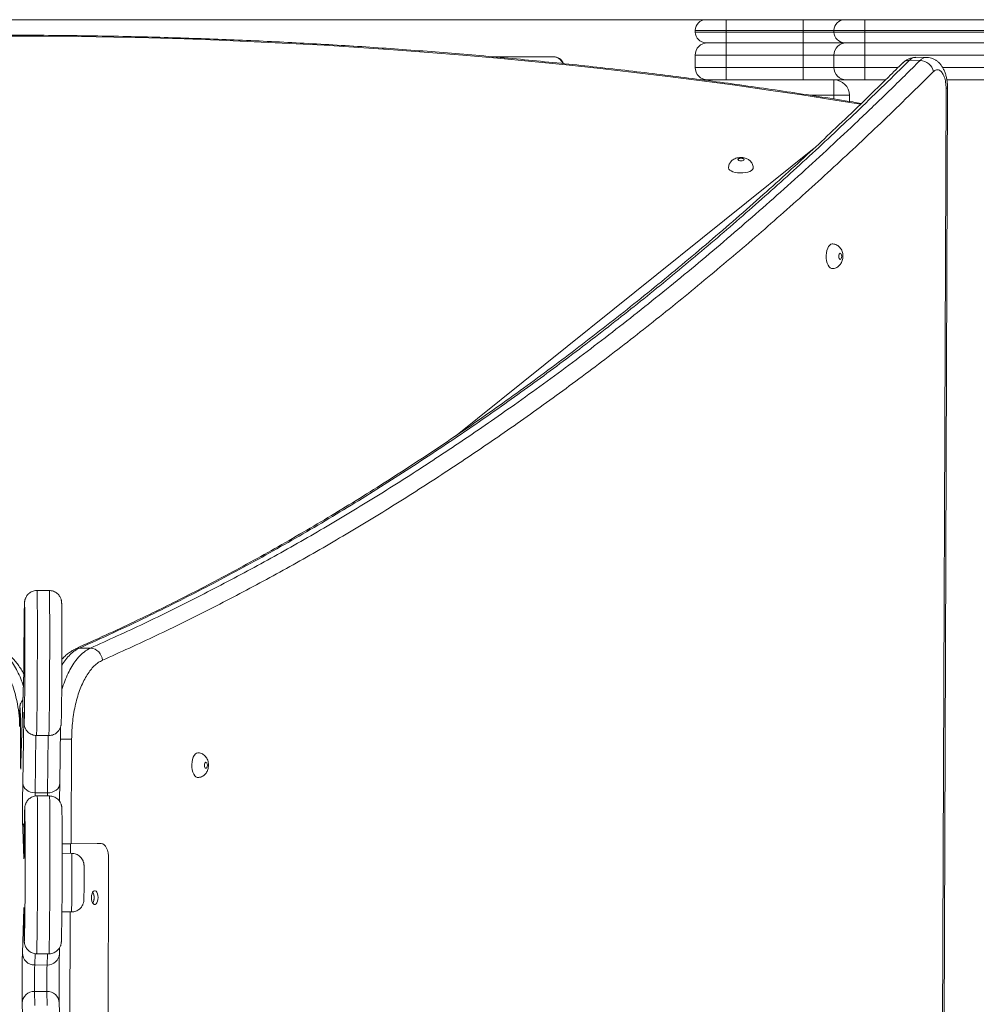
# Model space of a CAD drawing. Units: millimetres. Extents: x 224 to 368, y 65 to 349.
# Drawn here: x 288 to 294, y 153 to 160 of the extents above; entities that cross this region are included whole.
import ezdxf

# ---------------------------------------------------------------- set-up
doc = ezdxf.new("R2010")
doc.units = ezdxf.units.MM
doc.styles.add('SLDTEXTSTYLE0', font='TXT', dxfattribs={"width": 0.663})
doc.dimstyles.new('SLDDIMSTYLE1', dxfattribs={"dimtxt": 8.601025, "dimasz": 8, "dimexe": 0, "dimexo": 0.0625, "dimgap": 2.150256, "dimtad": 0, "dimlfac": 100, "dimrnd": 1e-09, "dimzin": 12, "dimdsep": 46, "dimtxsty": 'SLDTEXTSTYLE0', "dimsah": 1, "dimcen": 0.09, "dimadec": 0, "dimazin": 0, "dimtfac": 1, "dimtofl": 0, "dimtmove": 0, "dimatfit": 3, "dimfxl": 0, "dimfrac": 2, "dimtolj": 1, "dimtzin": 12, "dimarcsym": 0})

# ---------------------------------------------------------------- blocks, each defined once
blk = doc.blocks.new('*D6')
at = {"color": 7, "linetype": 'Continuous', "lineweight": 0}
for p, q in [((311.3023, 159.8305), (254.2087, 159.8305)), ((255.2087, 159.8305), (255.2087, 151.4017)), ((255.2087, 114.4005), (255.2087, 122.8293)), ((319.4275, 114.4005), (254.2087, 114.4005))]:
    blk.add_line(p, q, dxfattribs=at)
for points in [[(255.2087, 159.8305), (253.7087, 151.8305), (256.7087, 151.8305)], [(255.2087, 114.4005), (256.7087, 122.4005), (253.7087, 122.4005)]]:
    blk.add_solid(points, dxfattribs=at)
at = {"color": 7, "linetype": 'Continuous', "lineweight": 0, "insert": (249.9667, 124.4168), "char_height": 9.525, "attachment_point": 1, "rotation": 90, "style": 'SLDTEXTSTYLE0'}
blk.add_mtext('4550', dxfattribs=at)

msp = doc.modelspace()

# ---------------------------------------------------------------- linework, layer by layer
at = {"color": 7, "linetype": 'Continuous', "lineweight": 15}
for p, q in [((292.67234, 159.83053), (292.80234, 159.83053)), ((292.80234, 159.83053), (292.80234, 159.76053)), ((292.80234, 159.83053), (293.30234, 159.83053)), ((293.30234, 159.83053), (293.30234, 159.76053)), ((293.30234, 159.83053), (293.57233, 159.83053)), ((293.57233, 159.83053), (293.70233, 159.83053)), ((293.70233, 159.83053), (294.9387, 159.83053)), ((293.70233, 159.83053), (293.70233, 159.76053)), ((292.80234, 159.76053), (292.60233, 159.76053)), ((292.60233, 159.75053), (292.60233, 159.76053)), ((292.60233, 159.75053), (292.80234, 159.75053)), ((293.30234, 159.76053), (292.80234, 159.76053)), ((292.80234, 159.75053), (292.80234, 159.76053)), ((292.80234, 159.75053), (292.80234, 159.68053)), ((292.80234, 159.75053), (293.30234, 159.75053)), ((293.50233, 159.76053), (293.30234, 159.76053)), ((293.30234, 159.75053), (293.30234, 159.76053)), ((293.30234, 159.75053), (293.50233, 159.75053)), ((293.30234, 159.75053), (293.30234, 159.68053)), ((293.70233, 159.76053), (293.50233, 159.76053)), ((293.50233, 159.75053), (293.50233, 159.76053)), ((293.50233, 159.75053), (293.70233, 159.75053)), ((294.9387, 159.76053), (293.70233, 159.76053)), ((293.70233, 159.75053), (293.70233, 159.76053)), ((293.70233, 159.75053), (294.9387, 159.75053)), ((293.70233, 159.75053), (293.70233, 159.68053)), ((292.80234, 159.68053), (292.67234, 159.68053)), ((293.30234, 159.68053), (292.80234, 159.68053)), ((292.80234, 159.68053), (292.80234, 159.60053)), ((293.57233, 159.68053), (293.30234, 159.68053)), ((293.30234, 159.68053), (293.30234, 159.60053)), ((293.70233, 159.68053), (293.57233, 159.68053)), ((294.9387, 159.68053), (293.70233, 159.68053)), ((293.70233, 159.68053), (293.70233, 159.60053)), ((291.28249, 159.59053), (291.67858, 159.59053)), ((291.67858, 159.59053), (291.68057, 159.59053)), ((291.68075, 159.59053), (291.68057, 159.59053)), ((291.68075, 159.59053), (291.68234, 159.59053)), ((292.80234, 159.60053), (292.60233, 159.60053)), ((292.60233, 159.52053), (292.60233, 159.60053)), ((293.30234, 159.60053), (292.80234, 159.60053)), ((292.80234, 159.52053), (292.80234, 159.60053)), ((293.50233, 159.60053), (293.30234, 159.60053)), ((293.30234, 159.52053), (293.30234, 159.60053)), ((293.70233, 159.60053), (293.50233, 159.60053)), ((293.50233, 159.52053), (293.50233, 159.60053)), ((294.9387, 159.60053), (293.70233, 159.60053)), ((293.70233, 159.52053), (293.70233, 159.60053)), ((294.10371, 159.58607), (294.03343, 159.58658)), ((292.60233, 159.52053), (292.80234, 159.52053)), ((292.80234, 159.52053), (292.80234, 159.44053)), ((292.80234, 159.52053), (293.30234, 159.52053)), ((293.30234, 159.52053), (293.50233, 159.52053)), ((293.30234, 159.52053), (293.30234, 159.44053)), ((293.50233, 159.52053), (293.70233, 159.52053)), ((293.70233, 159.52053), (293.70233, 159.44053)), ((293.9918, 159.56704), (294.06208, 159.56653)), ((292.64713, 159.44053), (293.50233, 159.44053)), ((293.50233, 159.44053), (293.50233, 159.34053)), ((293.58234, 159.44053), (293.50233, 159.44053)), ((293.70233, 159.44053), (293.58234, 159.44053)), ((293.83744, 159.44053), (293.70233, 159.44053)), ((294.9387, 159.44053), (294.23508, 159.44053)), ((293.60233, 159.34053), (293.50233, 159.34053)), ((293.60233, 159.34053), (293.60233, 159.30053)), ((294.18751, 147.98085), (294.22986, 159.38604)), ((294.19723, 147.98106), (294.23958, 159.38626)), ((288.41238, 156.12845), (288.33238, 156.12874)), ((288.60909, 155.75548), (288.67936, 155.75497)), ((288.24618, 155.5996), (288.22851, 155.0067)), ((288.24622, 155.6017), (288.22854, 155.00877)), ((288.24618, 155.5996), (288.24622, 155.6017)), ((288.2402, 154.87822), (288.24609, 155.30003)), ((288.48019, 154.87652), (288.4853, 155.24301)), ((288.32894, 155.18809), (288.40894, 155.1878)), ((288.40041, 154.81613), (288.32041, 154.81643)), ((288.41371, 154.79587), (288.33372, 154.79616)), ((288.24736, 154.39012), (288.23976, 154.58073)), ((288.53235, 154.48603), (288.49584, 154.48616)), ((288.55026, 154.48577), (288.49584, 154.48597)), ((288.72346, 154.48762), (288.53235, 154.48603)), ((288.55003, 154.42387), (288.55026, 154.48577)), ((288.74982, 154.48743), (288.55026, 154.48577)), ((288.74982, 154.48743), (288.72346, 154.48762)), ((288.5578, 154.42384), (288.49585, 154.42407)), ((288.79165, 152.88788), (288.79722, 154.38783)), ((288.23779, 153.77634), (288.24662, 154.06525)), ((288.49403, 154.04407), (288.55641, 154.04385)), ((288.54558, 153.22391), (288.54862, 154.04387)), ((288.32997, 153.7728), (288.40997, 153.77251)), ((288.47774, 153.77331), (288.47892, 153.81171)), ((288.39771, 153.69951), (288.31771, 153.69981)), ((288.39707, 153.52834), (288.31708, 153.52864)), ((288.24323, 153.15215), (288.23659, 153.45302)), ((288.47783, 153.39649), (288.47656, 153.4542))]:
    msp.add_line(p, q, dxfattribs=at)
at = {"color": 8, "linetype": 'Continuous', "lineweight": 15}
for p, q in [((293.70233, 159.52053), (293.9188, 159.52053)), ((294.20706, 159.52053), (294.9387, 159.52053)), ((293.50233, 159.34053), (293.34875, 159.34053)), ((293.50233, 159.31648), (293.50233, 159.34053)), ((291.04676, 157.13033), (293.37468, 158.99735)), ((288.24609, 155.30003), (288.24678, 155.29212)), ((288.3256, 155.18845), (288.32041, 154.81643)), ((288.40041, 154.81613), (288.40559, 155.18781)), ((288.22663, 155.16634), (288.22593, 154.97837)), ((288.55737, 155.16534), (288.55485, 154.48622)), ((288.24736, 154.39012), (288.24827, 154.40155)), ((288.24679, 154.06025), (288.24662, 154.06525)), ((288.31997, 153.77372), (288.31771, 153.69981)), ((288.39771, 153.69951), (288.39994, 153.77254)), ((288.31708, 153.52864), (288.31911, 153.43637)), ((288.39909, 153.43697), (288.39707, 153.52834))]:
    msp.add_line(p, q, dxfattribs=at)
at = {"color": 8, "linetype": 'Continuous', "lineweight": 15, "flags": 128}
for points in [[(293.67445, 159.28188), (293.50731, 159.30905), (293.29335, 159.34244), (293.07817, 159.37448), (292.86183, 159.40515), (292.64439, 159.43445), (292.42588, 159.46238), (292.20637, 159.48892), (291.98592, 159.51407), (291.76457, 159.53782), (291.54238, 159.56017), (291.31941, 159.58111), (291.0957, 159.60063), (290.87132, 159.61874), (290.64632, 159.63542), (290.42076, 159.65068), (290.19469, 159.66451), (289.96817, 159.6769), (289.74124, 159.68785), (289.51398, 159.69736), (289.28643, 159.70543), (289.05865, 159.71206), (288.8307, 159.71724), (288.60263, 159.72097), (288.37449, 159.72325), (288.14636, 159.72409)], [(288.33238, 156.12874), (288.33239, 156.12874), (288.33273, 156.12686), (288.33306, 156.12144), (288.33337, 156.11254), (288.33366, 156.10021), (288.33392, 156.08456), (288.33416, 156.06569), (288.33438, 156.04375), (288.33456, 156.0189), (288.33472, 155.99134), (288.33485, 155.96127), (288.33494, 155.92892), (288.33501, 155.89452), (288.33504, 155.85835), (288.33503, 155.82067), (288.335, 155.78177), (288.33493, 155.74194), (288.33483, 155.70147), (288.33469, 155.66069), (288.33453, 155.61988), (288.33434, 155.57937), (288.33412, 155.53945), (288.33387, 155.50043), (288.3336, 155.4626), (288.33331, 155.42625), (288.333, 155.39164), (288.33267, 155.35905), (288.33233, 155.32871), (288.33197, 155.30086), (288.3316, 155.27571), (288.33123, 155.25344), (288.33085, 155.23422), (288.33047, 155.2182), (288.33009, 155.20549), (288.32972, 155.19621), (288.32935, 155.1904), (288.32899, 155.18813), (288.32894, 155.18809)], [(288.40894, 155.1878), (288.40899, 155.18783), (288.40934, 155.19011), (288.40971, 155.19591), (288.41009, 155.2052), (288.41046, 155.2179), (288.41084, 155.23393), (288.41122, 155.25314), (288.4116, 155.27541), (288.41196, 155.30057), (288.41232, 155.32842), (288.41267, 155.35876), (288.413, 155.39135), (288.41331, 155.42595), (288.4136, 155.46231), (288.41387, 155.50014), (288.41412, 155.53916), (288.41434, 155.57908), (288.41453, 155.61959), (288.41469, 155.66039), (288.41482, 155.70118), (288.41492, 155.74164), (288.41499, 155.78148), (288.41503, 155.82038), (288.41503, 155.85806), (288.415, 155.89423), (288.41494, 155.92862), (288.41484, 155.96098), (288.41472, 155.99105), (288.41456, 156.01861), (288.41437, 156.04345), (288.41416, 156.06539), (288.41392, 156.08426), (288.41365, 156.09992), (288.41337, 156.11225), (288.41306, 156.12115), (288.41273, 156.12656), (288.41239, 156.12845), (288.41238, 156.12845)], [(288.25252, 156.04554), (288.25252, 156.04555), (288.25222, 156.04874), (288.2519, 156.04842), (288.25157, 156.04457), (288.25123, 156.03725), (288.2511, 156.03344)], [(288.60909, 155.75548), (288.59552, 155.75407), (288.5837, 155.75015)], [(288.22055, 155.36615), (288.22036, 155.36446), (288.22025, 155.36163)], [(288.24779, 155.31781), (288.24801, 155.30131), (288.24826, 155.28803), (288.24853, 155.2781), (288.24882, 155.2716), (288.24912, 155.2686), (288.24944, 155.26912), (288.24971, 155.27211)], [(288.32041, 154.81643), (288.32025, 154.80327), (288.32018, 154.79552)], [(288.33372, 154.79616), (288.33404, 154.79471), (288.33439, 154.78968), (288.33472, 154.78109), (288.33502, 154.76898), (288.33531, 154.75346), (288.33557, 154.73462), (288.33581, 154.71261), (288.33602, 154.68758), (288.3362, 154.65969), (288.33634, 154.62916), (288.33646, 154.5962), (288.33654, 154.56104), (288.33659, 154.52392), (288.33661, 154.48511), (288.33659, 154.44489), (288.33654, 154.40353), (288.33646, 154.36133), (288.33634, 154.31859), (288.33619, 154.27561), (288.33601, 154.2327), (288.33581, 154.19014), (288.33557, 154.14826), (288.33531, 154.10733), (288.33502, 154.06766), (288.33471, 154.02952), (288.33438, 153.99317), (288.33403, 153.95889), (288.33367, 153.9269), (288.33329, 153.89744), (288.33291, 153.87071), (288.33252, 153.8469), (288.33212, 153.82618), (288.33172, 153.80869), (288.33132, 153.79457), (288.33092, 153.7839), (288.33053, 153.77677), (288.33015, 153.77322), (288.32997, 153.7728)], [(288.40018, 154.79592), (288.40025, 154.80298), (288.40041, 154.81613)], [(288.40997, 153.77251), (288.41015, 153.77293), (288.41053, 153.77648), (288.41092, 153.78361), (288.41131, 153.79428), (288.41171, 153.8084), (288.41211, 153.82589), (288.41251, 153.84661), (288.41291, 153.87041), (288.41329, 153.89715), (288.41367, 153.92661), (288.41403, 153.9586), (288.41438, 153.99288), (288.41471, 154.02923), (288.41502, 154.06737), (288.4153, 154.10704), (288.41556, 154.14797), (288.4158, 154.18985), (288.41601, 154.2324), (288.41619, 154.27532), (288.41634, 154.3183), (288.41645, 154.36104), (288.41654, 154.40324), (288.41659, 154.44459), (288.4166, 154.48482), (288.41659, 154.52363), (288.41654, 154.56074), (288.41646, 154.59591), (288.41634, 154.62887), (288.41619, 154.6594), (288.41601, 154.68728), (288.41581, 154.71232), (288.41557, 154.73433), (288.41531, 154.75317), (288.41502, 154.76869), (288.41471, 154.78079), (288.41438, 154.78939), (288.41404, 154.79442), (288.41371, 154.79587)], [(288.25392, 154.71238), (288.25375, 154.71475), (288.25342, 154.71645), (288.25307, 154.71453), (288.25272, 154.70902), (288.2524, 154.70137)], [(288.23976, 154.58073), (288.23958, 154.58752), (288.23957, 154.5879)], [(288.24783, 154.38853), (288.24777, 154.38767), (288.24755, 154.38714), (288.24736, 154.39012)], [(288.24662, 154.06525), (288.24685, 154.0711), (288.24708, 154.07323), (288.24729, 154.0716), (288.24748, 154.06624), (288.24765, 154.05726), (288.24779, 154.04488), (288.24783, 154.04092)], [(288.24928, 153.87126), (288.24943, 153.86578), (288.24973, 153.85804), (288.25005, 153.85387), (288.25039, 153.85331), (288.25074, 153.85636), (288.25083, 153.85774)]]:
    msp.add_lwpolyline(points, dxfattribs=at)
at = {"color": 7, "linetype": 'Continuous', "lineweight": 15, "flags": 128}
for points in [[(292.87916, 158.9237), (292.88073, 158.92059), (292.88511, 158.91795), (292.89163, 158.91617), (292.89929, 158.91553), (292.90693, 158.91611), (292.91339, 158.91785), (292.91769, 158.92046), (292.91916, 158.92355), (292.91759, 158.92666), (292.91321, 158.9293), (292.9067, 158.93108), (292.89904, 158.93172), (292.89139, 158.93114), (292.88493, 158.9294), (292.88064, 158.92679), (292.87916, 158.9237)], [(292.81876, 158.86906), (292.82074, 158.86209), (292.82636, 158.85543), (292.83538, 158.84939), (292.84735, 158.84426), (292.86173, 158.84028), (292.87784, 158.83763), (292.89493, 158.83643), (292.9122, 158.83675), (292.92884, 158.83856), (292.94407, 158.84179), (292.95718, 158.84627), (292.96756, 158.85181), (292.97473, 158.85814), (292.97834, 158.86497), (292.97875, 158.86819)], [(293.49118, 158.37646), (293.48295, 158.37452), (293.4751, 158.36894), (293.46799, 158.35996), (293.46194, 158.34801), (293.45725, 158.33366), (293.45413, 158.31756), (293.45273, 158.30048), (293.45311, 158.28321), (293.45526, 158.26656), (293.45908, 158.25131), (293.46438, 158.23817), (293.47092, 158.22775), (293.4784, 158.22055), (293.48645, 158.2169), (293.49036, 158.21647)], [(293.54366, 158.31608), (293.54, 158.31453), (293.53688, 158.31017), (293.53479, 158.30366), (293.53403, 158.296), (293.53473, 158.28835), (293.53678, 158.28188), (293.53986, 158.27757), (293.54351, 158.27608), (293.54718, 158.27764), (293.55029, 158.282), (293.55239, 158.2885), (293.55314, 158.29616), (293.55245, 158.30381), (293.5504, 158.31028), (293.54731, 158.31459), (293.54366, 158.31608)], [(288.24609, 155.30003), (288.24632, 155.31484), (288.24655, 155.32637), (288.24679, 155.33435), (288.24702, 155.33862), (288.24724, 155.33906), (288.24745, 155.33568), (288.24763, 155.32854), (288.24779, 155.31781)], [(289.37581, 155.07588), (289.36759, 155.07395), (289.35973, 155.06836), (289.35262, 155.05938), (289.34658, 155.04743), (289.34188, 155.03308), (289.33876, 155.01698), (289.33736, 154.9999), (289.33775, 154.98263), (289.3399, 154.96598), (289.34371, 154.95073), (289.34901, 154.93759), (289.35555, 154.92718), (289.36303, 154.91997), (289.37109, 154.91632), (289.375, 154.91589)], [(289.4283, 155.0155), (289.42463, 155.01395), (289.42152, 155.00959), (289.41942, 155.00308), (289.41867, 154.99542), (289.41937, 154.98778), (289.42141, 154.9813), (289.4245, 154.977), (289.42815, 154.9755), (289.43181, 154.97706), (289.43493, 154.98142), (289.43702, 154.98792), (289.43778, 154.99558), (289.43708, 155.00323), (289.43503, 155.0097), (289.43195, 155.01401), (289.4283, 155.0155)], [(288.2402, 154.87822), (288.24178, 154.86621), (288.24637, 154.85466), (288.2538, 154.844), (288.26378, 154.83464), (288.27593, 154.82695), (288.28978, 154.82122), (288.3048, 154.81766), (288.32041, 154.81643)], [(288.40041, 154.81613), (288.41601, 154.81726), (288.431, 154.8207), (288.44482, 154.82633), (288.45691, 154.83394), (288.46683, 154.84322), (288.47418, 154.85383), (288.4787, 154.86535), (288.48019, 154.87734)], [(288.79722, 154.38783), (288.79638, 154.40733), (288.79373, 154.42607), (288.78938, 154.44332), (288.78349, 154.45843), (288.7763, 154.4708), (288.76807, 154.47997), (288.75913, 154.48559), (288.74982, 154.48743)], [(288.68596, 154.13692), (288.68679, 154.12425), (288.68929, 154.11262), (288.69326, 154.10297), (288.69838, 154.09609), (288.70424, 154.09253), (288.71036, 154.09258), (288.71624, 154.09624), (288.72142, 154.10321), (288.72546, 154.11292), (288.72805, 154.12459), (288.72896, 154.13728), (288.72814, 154.14995), (288.72564, 154.16158), (288.72167, 154.17122), (288.71655, 154.17811), (288.71069, 154.18167), (288.70457, 154.18161), (288.69868, 154.17796), (288.69351, 154.17099), (288.68947, 154.16128), (288.68688, 154.14961), (288.68596, 154.13692)], [(288.24783, 154.04092), (288.24791, 154.02936), (288.24799, 154.01104)]]:
    msp.add_lwpolyline(points, dxfattribs=at)
at = {"color": 7, "linetype": 'Continuous', "lineweight": 15}
for centre, radius, start, end in [((292.67234, 159.76053), 0.07, 90, 180), ((293.57234, 159.76053), 0.07, 90, 180), ((292.67234, 159.75053), 0.07, 180, 270), ((293.57234, 159.75053), 0.07, 180, 270), ((292.68234, 159.60053), 0.08, 90, 180), ((293.58234, 159.60053), 0.08, 90, 180), ((291.67858, 159.52053), 0.07, 21.736558, 90), ((291.68057, 159.52053), 0.07, 21.578623, 90), ((291.68234, 159.52053), 0.07, 21.406906, 90), ((292.68234, 159.52053), 0.08, 180, 270), ((293.58234, 159.52053), 0.08, 180, 270), ((294.05666, 159.47247), 0.09422, 13.107141, 86.705673), ((293.50234, 159.34053), 0.1, 0, 90), ((303.9856, 155.70231), 15.73798, 178.794387, 179.898876), ((266.54624, 155.73781), 21.70847, 358.77077, 0.81223), ((264.48936, 155.75184), 24.00523, 358.857484, 0.672098), ((288.67296, 155.67086), 0.08435, 3.629319, 85.643235), ((280.86157, 155.74723), 7.38609, 358.854753, 359.867001), ((288.30055, 155.36586), 0.08, 138.352042, 179.788371), ((293.81391, 155.24742), 5.59483, 178.830289, 180.003798), ((301.25675, 154.70473), 13.0177, 179.236388, 180.514235), ((301.98544, 154.70937), 13.50629, 179.287442, 179.780469), ((299.04074, 154.43781), 10.79156, 178.600525, 179.775853), ((263.78435, 154.37356), 24.47191, 358.792228, 0.793318), ((260.42252, 154.38932), 28.07358, 358.930646, 0.628426), ((285.4501, 154.47811), 2.79917, 358.166212, 0.039365), ((281.79623, 154.26087), 6.84198, 358.865142, 0.642456), ((288.62663, 154.13769), 0.07643, 331.858474, 27.307826), ((288.63572, 154.14074), 0.06697, 357.200014, 28.551566), ((288.63499, 154.13472), 0.06768, 330.73556, 2.325899), ((295.41417, 154.00702), 7.16618, 179.967878, 181.085563), ((299.81034, 153.57171), 11.57437, 178.986979, 180.587567), ((288.3162, 153.77823), 0.07843, 181.379555, 271.105582), ((300.05771, 153.5708), 11.58174, 178.987488, 180.587057), ((294.52978, 153.59116), 6.21302, 178.998027, 180.576613), ((294.60976, 153.59087), 6.213, 178.998026, 180.576613), ((288.31484, 153.45037), 0.07829, 88.360662, 178.065937)]:
    msp.add_arc(centre, radius, start, end, dxfattribs=at)
at = {"color": 8, "linetype": 'Continuous', "lineweight": 15}
for centre, radius, start, end in [((291.67855, 159.52064), 0.06989, 21.561561, 89.976048), ((291.68073, 159.52062), 0.06991, 21.385221, 89.979819), ((293.98987, 159.51166), 0.05541, 88.007989, 133.230556), ((294.23221, 159.50046), 0.11444, 268.823436, 273.693169), ((288.5205, 162.36474), 7.1995, 269.711233, 270.293436), ((288.31726, 154.58026), 0.0775, 149.122678, 179.651209), ((279.80913, 154.26584), 8.7501, 358.546199, 1.034642), ((288.39983, 153.77751), 0.07802, 268.440983, 356.913147), ((288.39878, 153.45049), 0.07787, 2.725955, 91.255425)]:
    msp.add_arc(centre, radius, start, end, dxfattribs=at)
at = {"color": 7, "linetype": 'Continuous', "lineweight": 15}
for points, knots in [([(293.68048, 159.2877), (293.66226, 159.29072), (293.57742, 159.30477), (293.42513, 159.32903), (293.22322, 159.35999), (293.02022, 159.38971), (292.81623, 159.41823), (292.61127, 159.44553), (292.40539, 159.47161), (292.19864, 159.49647), (291.99106, 159.52009), (291.7827, 159.54248), (291.57359, 159.56362), (291.3638, 159.58352), (291.15335, 159.60217), (290.9423, 159.61957), (290.73069, 159.63571), (290.51857, 159.65058), (290.30598, 159.6642), (290.09297, 159.67654), (289.87959, 159.68762), (289.66588, 159.69742), (289.45188, 159.70595), (289.23765, 159.7132), (289.02322, 159.71918), (288.80865, 159.72387), (288.59399, 159.72729), (288.37927, 159.72943), (288.16454, 159.73028), (287.94986, 159.72986), (287.73526, 159.72815), (287.52079, 159.72516), (287.30651, 159.72089), (287.09245, 159.71535), (286.87866, 159.70852), (286.66519, 159.70042), (286.45209, 159.69104), (286.23939, 159.68039), (286.02715, 159.66847), (285.81541, 159.65528), (285.60422, 159.64083), (285.39362, 159.62511), (285.18366, 159.60813), (284.97438, 159.5899), (284.76583, 159.57042), (284.55805, 159.54969), (284.3511, 159.52772), (284.145, 159.50451), (283.93981, 159.48006), (283.73557, 159.45439), (283.53233, 159.42749), (283.33012, 159.39939), (283.12903, 159.37003), (282.97146, 159.34609), (282.88114, 159.33173), (282.85713, 159.32791)], [0, 0, 0, 0, 0.0052955, 0.0246651, 0.0440345, 0.0634035, 0.0827722, 0.1021405, 0.1215084, 0.140876, 0.1602433, 0.1796103, 0.1989771, 0.2183436, 0.2377098, 0.2570759, 0.2764418, 0.2958074, 0.3151728, 0.3345383, 0.3539035, 0.3732686, 0.3926337, 0.4119985, 0.4313634, 0.4507283, 0.470093, 0.4894578, 0.5088225, 0.5281873, 0.5475521, 0.5669169, 0.5862818, 0.6056467, 0.6250118, 0.6443769, 0.6637421, 0.6831075, 0.702473, 0.7218387, 0.7412046, 0.7605707, 0.7799369, 0.7993034, 0.8186702, 0.8380372, 0.8574045, 0.8767721, 0.89614, 0.9155083, 0.934877, 0.954246, 0.9736154, 0.9929852, 1, 1, 1, 1]), ([(294.03338, 159.58634), (294.02822, 159.58625), (294.01696, 159.58607), (294.00014, 159.58202), (293.9836, 159.57541), (293.96848, 159.56624), (293.95775, 159.55811), (293.95264, 159.55253), (293.95159, 159.55138)], [0, 0, 0, 0, 0.1671223, 0.3646511, 0.5556762, 0.7480746, 0.9481649, 1, 1, 1, 1]), ([(294.23936, 159.38625), (294.23943, 159.38947), (294.23967, 159.40091), (294.23815, 159.4206), (294.23481, 159.44494), (294.22935, 159.46875), (294.22174, 159.49197), (294.21204, 159.51324), (294.20059, 159.53197), (294.18789, 159.54767), (294.17402, 159.56063), (294.15901, 159.57105), (294.14288, 159.57897), (294.12544, 159.58403), (294.11215, 159.58635), (294.10471, 159.58589), (294.10364, 159.58583)], [0, 0, 0, 0, 0.0332622, 0.1178741, 0.2039196, 0.2910742, 0.3804708, 0.4740875, 0.5575093, 0.635752, 0.7098817, 0.7797646, 0.8478961, 0.9150857, 0.9877742, 1, 1, 1, 1]), ([(293.95142, 159.55269), (293.91959, 159.52126), (293.82787, 159.43064), (293.68231, 159.28902), (293.51917, 159.13262), (293.36333, 158.98616), (293.20657, 158.84227), (293.04064, 158.69286), (292.8688, 158.54137), (292.69262, 158.38946), (292.51588, 158.24046), (292.3386, 158.09439), (292.16079, 157.95125), (291.98246, 157.81105), (291.80363, 157.67381), (291.62431, 157.53954), (291.44452, 157.40825), (291.26429, 157.27996), (291.08358, 157.15465), (290.90245, 157.03233), (290.72088, 156.91302), (290.53893, 156.79675), (290.35659, 156.68352), (290.17385, 156.57331), (289.99071, 156.46613), (289.80717, 156.36197), (289.62322, 156.26083), (289.44588, 156.16648), (289.27876, 156.08022), (289.12011, 156.00108), (288.95514, 155.9217), (288.7757, 155.83787), (288.6493, 155.7807), (288.58376, 155.75105)], [0, 0, 0, 0, 0.01852679, 0.05340608, 0.08458311, 0.11312247, 0.14353434, 0.1748864, 0.20839321, 0.24190351, 0.27541699, 0.30893297, 0.34245118, 0.37597073, 0.40949131, 0.44301246, 0.47653322, 0.51005252, 0.54356522, 0.57709316, 0.61061226, 0.64412585, 0.67763699, 0.7111488, 0.74466372, 0.77818455, 0.81171462, 0.84525704, 0.87499062, 0.90274469, 0.93168441, 0.96457557, 1, 1, 1, 1]), ([(293.9918, 159.56704), (293.88403, 159.46104), (293.66849, 159.24901), (293.34242, 158.94367), (293.01445, 158.6477), (292.68443, 158.36209), (292.3525, 158.08666), (292.0187, 157.82151), (291.68312, 157.5667), (291.33248, 157.31262), (290.96658, 157.06081), (290.58527, 156.81288), (290.20206, 156.57814), (289.81712, 156.35669), (289.43062, 156.14856), (289.09999, 155.98282), (288.82604, 155.85287), (288.6814, 155.78794), (288.60909, 155.75548)], [0, 0, 0, 0, 0.0626574, 0.1253219, 0.1879862, 0.2506437, 0.3133011, 0.3759655, 0.4386298, 0.5012874, 0.5713893, 0.6415105, 0.7116415, 0.7817723, 0.8518937, 0.9219956, 0.9609978, 1, 1, 1, 1]), ([(288.67936, 155.75497), (288.79551, 155.80751), (289.0278, 155.91261), (289.37487, 156.08392), (289.72082, 156.26516), (290.06547, 156.45729), (290.40879, 156.66002), (290.75071, 156.87336), (291.09114, 157.09725), (291.44342, 157.3409), (291.80726, 157.60582), (292.18234, 157.89352), (292.55522, 158.19417), (292.92574, 158.50766), (293.29375, 158.83382), (293.60509, 159.12266), (293.86098, 159.3679), (293.99504, 159.50032), (294.06208, 159.56653)], [0, 0, 0, 0, 0.0626576, 0.125322, 0.1879862, 0.2506436, 0.3133011, 0.3759655, 0.4386299, 0.5012873, 0.5713891, 0.6415103, 0.7116411, 0.7817719, 0.8518931, 0.9219949, 0.9609974, 1, 1, 1, 1]), ([(294.14842, 159.49383), (294.04123, 159.38838), (293.82683, 159.17747), (293.50251, 158.87363), (293.1763, 158.57905), (292.8477, 158.29438), (292.51681, 158.01947), (292.18367, 157.75447), (291.84876, 157.49975), (291.51181, 157.25513), (291.1729, 157.02071), (290.83199, 156.79649), (290.48948, 156.58278), (290.14555, 156.37971), (289.8004, 156.18729), (289.45395, 156.00576), (289.10629, 155.83416), (288.87352, 155.72885), (288.75714, 155.6762)], [0, 0, 0, 0, 0.0622271, 0.124461, 0.1866948, 0.248922, 0.3113663, 0.3738174, 0.4362684, 0.4987128, 0.5613461, 0.6239795, 0.6866679, 0.7493563, 0.8119897, 0.8746229, 0.9373115, 1, 1, 1, 1]), ([(294.22986, 159.38604), (294.22932, 159.39906), (294.22821, 159.42557), (294.21879, 159.46121), (294.20448, 159.4888), (294.18649, 159.50451), (294.16677, 159.50769), (294.15454, 159.49845), (294.14842, 159.49383)], [0, 0, 0, 0, 0.1618526, 0.3294815, 0.4971073, 0.6647371, 0.8323669, 1, 1, 1, 1]), ([(292.97841, 158.86826), (292.97841, 158.87164), (292.97842, 158.8795), (292.97501, 158.89122), (292.96937, 158.90264), (292.96194, 158.9123), (292.95318, 158.92028), (292.9432, 158.92671), (292.93187, 158.9317), (292.91888, 158.93525), (292.90431, 158.93706), (292.88851, 158.93681), (292.87317, 158.93424), (292.85932, 158.92945), (292.84749, 158.92287), (292.83743, 158.91457), (292.8291, 158.90445), (292.82294, 158.89272), (292.81925, 158.88031), (292.81892, 158.87188), (292.81876, 158.8679)], [0, 0, 0, 0, 0.0425499, 0.0991327, 0.1523805, 0.2033675, 0.2531282, 0.3030297, 0.3551463, 0.4122753, 0.4752221, 0.5398434, 0.6094396, 0.6720738, 0.727993, 0.7827705, 0.8378648, 0.8935706, 0.949771, 1, 1, 1, 1]), ([(293.49049, 158.21663), (293.49473, 158.21679), (293.50349, 158.21711), (293.51601, 158.22115), (293.52741, 158.2273), (293.53712, 158.23528), (293.54517, 158.24472), (293.55165, 158.25557), (293.55656, 158.26796), (293.55974, 158.28194), (293.56084, 158.29734), (293.55954, 158.31306), (293.5558, 158.32793), (293.54993, 158.34114), (293.54212, 158.35254), (293.53252, 158.36205), (293.52126, 158.36948), (293.50869, 158.37446), (293.49817, 158.37635), (293.49206, 158.37644), (293.49045, 158.37646)], [0, 0, 0, 0, 0.05338799, 0.11016465, 0.16423555, 0.21666731, 0.26860145, 0.3215197, 0.37735277, 0.4378389, 0.50218155, 0.56965234, 0.63449087, 0.69567331, 0.75331239, 0.80985056, 0.86629499, 0.92293619, 0.97967856, 1, 1, 1, 1]), ([(288.33238, 156.12856), (288.33164, 156.12862), (288.32568, 156.1291), (288.31481, 156.12718), (288.3008, 156.12286), (288.28866, 156.11636), (288.27845, 156.10854), (288.27018, 156.09986), (288.26377, 156.09085), (288.25914, 156.08208), (288.25606, 156.07416), (288.2542, 156.06757), (288.25314, 156.06242), (288.25254, 156.05847), (288.25216, 156.05506), (288.25185, 156.05148), (288.25154, 156.0462), (288.25131, 156.04128), (288.25116, 156.03637), (288.25114, 156.03562)], [0, 0, 0, 0, 0.010621, 0.0853709, 0.154833, 0.2198254, 0.2808025, 0.3378527, 0.3907947, 0.4390338, 0.4812562, 0.5166842, 0.5487784, 0.5837733, 0.6266522, 0.6874565, 0.7865407, 0.9675115, 1, 1, 1, 1]), ([(288.49291, 156.03565), (288.49289, 156.0365), (288.49277, 156.04136), (288.49258, 156.04625), (288.49228, 156.05153), (288.49193, 156.05557), (288.49142, 156.05975), (288.49048, 156.06507), (288.48872, 156.07199), (288.48565, 156.08049), (288.48074, 156.0901), (288.47368, 156.10004), (288.46441, 156.10949), (288.45295, 156.11775), (288.43969, 156.12398), (288.42596, 156.12781), (288.4167, 156.12812), (288.41243, 156.12827)], [0, 0, 0, 0, 0.0380327, 0.219209, 0.3242371, 0.3858668, 0.4299914, 0.4667369, 0.503928, 0.5494887, 0.6035582, 0.66229, 0.7266187, 0.7951048, 0.866029, 0.9382289, 1, 1, 1, 1]), ([(287.99336, 155.75748), (288.00411, 155.752), (288.02563, 155.74104), (288.05648, 155.71546), (288.08584, 155.68362), (288.11318, 155.645), (288.13824, 155.60052), (288.16072, 155.55065), (288.18022, 155.49588), (288.19662, 155.43705), (288.21058, 155.37073), (288.22087, 155.29702), (288.22611, 155.22683), (288.22648, 155.18309), (288.22663, 155.16634)], [0, 0, 0, 0, 0.0822496, 0.164763, 0.2470128, 0.32926, 0.4117705, 0.4940184, 0.576275, 0.6587923, 0.7410484, 0.8398566, 0.9386649, 1, 1, 1, 1]), ([(288.24582, 155.58827), (288.24331, 155.59311), (288.23525, 155.60867), (288.22004, 155.63267), (288.20019, 155.66024), (288.17868, 155.68526), (288.15574, 155.70761), (288.13151, 155.72675), (288.10862, 155.74161), (288.09328, 155.74857), (288.0869, 155.75147)], [0, 0, 0, 0, 0.0631902, 0.2027182, 0.3435815, 0.4852817, 0.6265756, 0.7661321, 0.9025971, 1, 1, 1, 1]), ([(288.58391, 155.74948), (288.5835, 155.74932), (288.57497, 155.74601), (288.55908, 155.73687), (288.53626, 155.72179), (288.5144, 155.70379), (288.50081, 155.68971), (288.49407, 155.68273)], [0, 0, 0, 0, 0.0122029, 0.2500394, 0.4956774, 0.749741, 1, 1, 1, 1]), ([(288.75714, 155.6762), (288.74807, 155.67152), (288.72992, 155.66216), (288.70383, 155.64018), (288.68604, 155.62058), (288.66897, 155.59861), (288.65254, 155.57426), (288.6315, 155.53514), (288.61262, 155.49142), (288.59624, 155.4435), (288.58249, 155.39216), (288.5715, 155.33799), (288.56361, 155.28162), (288.55852, 155.22383), (288.55775, 155.18482), (288.55737, 155.16534)], [0, 0, 0, 0, 0.0822431, 0.1647514, 0.2469986, 0.2588427, 0.3411059, 0.4236317, 0.5058944, 0.5881569, 0.6706839, 0.7529471, 0.8352106, 0.9177366, 1, 1, 1, 1]), ([(288.2269, 155.39684), (288.22651, 155.39602), (288.22493, 155.39263), (288.22324, 155.38687), (288.22177, 155.38036), (288.22106, 155.37553), (288.22073, 155.37225), (288.22053, 155.36953), (288.2204, 155.36707), (288.22033, 155.36511), (288.2203, 155.36409)], [0, 0, 0, 0, 0.0547979, 0.2245893, 0.3615849, 0.4651717, 0.553666, 0.6555329, 0.8192378, 1, 1, 1, 1]), ([(288.24077, 155.4189), (288.24048, 155.41859), (288.23843, 155.41634), (288.23611, 155.41292), (288.23365, 155.4093), (288.23249, 155.40728), (288.23253, 155.40736), (288.23255, 155.4074)], [0, 0, 0, 0, 0.0375943, 0.2743331, 0.5264839, 0.8085873, 1, 1, 1, 1]), ([(288.22648, 154.97794), (288.22646, 154.97836), (288.22631, 154.98131), (288.22607, 154.99512), (288.2258, 155.01971), (288.22558, 155.05197), (288.22542, 155.08973), (288.2253, 155.13139), (288.22521, 155.17221), (288.22513, 155.21102), (288.22504, 155.2465), (288.22491, 155.27948), (288.22471, 155.30673), (288.22443, 155.32895), (288.22411, 155.34432), (288.22386, 155.35027), (288.22375, 155.35277)], [0, 0, 0, 0, 0.0130435, 0.0917709, 0.1699109, 0.2481605, 0.3312797, 0.4146886, 0.4981079, 0.5682279, 0.6383233, 0.7081344, 0.7773315, 0.8466461, 0.9355682, 1, 1, 1, 1]), ([(288.24749, 155.33276), (288.24748, 155.33278), (288.24748, 155.33288), (288.24756, 155.33085), (288.24765, 155.32642), (288.24774, 155.32098), (288.24778, 155.31718), (288.24779, 155.31659)], [0, 0, 0, 0, 0.0817978, 0.2962649, 0.5833467, 0.9352792, 1, 1, 1, 1]), ([(288.24779, 155.31659), (288.24783, 155.31362), (288.24793, 155.30493), (288.24813, 155.29259), (288.24839, 155.28046), (288.24867, 155.27198), (288.24895, 155.26632), (288.24928, 155.26196), (288.2498, 155.25748), (288.25071, 155.25209), (288.25235, 155.24538), (288.25526, 155.23702), (288.25995, 155.2275), (288.26678, 155.21755), (288.27581, 155.20801), (288.28704, 155.1996), (288.30013, 155.19312), (288.31428, 155.1889), (288.32405, 155.1884), (288.32883, 155.18815)], [0, 0, 0, 0, 0.06205773, 0.18169054, 0.30239918, 0.42641995, 0.51293577, 0.56695842, 0.60212374, 0.6276465, 0.65315703, 0.68396064, 0.72104844, 0.76138972, 0.8056202, 0.8528755, 0.90192951, 0.95194276, 1, 1, 1, 1]), ([(288.40891, 155.18786), (288.40912, 155.18784), (288.41458, 155.18732), (288.42503, 155.18907), (288.43922, 155.19312), (288.45155, 155.19948), (288.46195, 155.20718), (288.47041, 155.2158), (288.47699, 155.2248), (288.4818, 155.23362), (288.48501, 155.24165), (288.48697, 155.24839), (288.48809, 155.25367), (288.48873, 155.25772), (288.48913, 155.26115), (288.48944, 155.26472), (288.48962, 155.26728), (288.48971, 155.26943), (288.48973, 155.26992)], [0, 0, 0, 0, 0.0037661, 0.0977388, 0.18502, 0.2666294, 0.3431904, 0.4148641, 0.4814476, 0.5422728, 0.5957858, 0.6407349, 0.6808653, 0.7240081, 0.7760883, 0.8490395, 0.9659654, 1, 1, 1, 1]), ([(289.37512, 154.91605), (289.37937, 154.91621), (289.38812, 154.91653), (289.40064, 154.92057), (289.41205, 154.92672), (289.42175, 154.9347), (289.42981, 154.94414), (289.43628, 154.95499), (289.44119, 154.96738), (289.44437, 154.98137), (289.44548, 154.99676), (289.44417, 155.01248), (289.44043, 155.02735), (289.43456, 155.04056), (289.42675, 155.05196), (289.41715, 155.06147), (289.4059, 155.0689), (289.39333, 155.07389), (289.3828, 155.07577), (289.3767, 155.07586), (289.37509, 155.07588)], [0, 0, 0, 0, 0.0533846, 0.1101656, 0.164237, 0.2166677, 0.2685993, 0.3215192, 0.3773528, 0.4378392, 0.5021818, 0.5696535, 0.634492, 0.695672, 0.753311, 0.8098498, 0.8662956, 0.922941, 0.9796828, 1, 1, 1, 1]), ([(288.22807, 154.99161), (288.228, 154.98931), (288.22785, 154.98455), (288.22767, 154.98043), (288.22755, 154.97834), (288.22756, 154.9785), (288.22756, 154.97854)], [0, 0, 0, 0, 0.33064353, 0.68502054, 0.9321465, 1, 1, 1, 1]), ([(288.22853, 155.00792), (288.22851, 155.00741), (288.22844, 155.00443), (288.22837, 155.00204), (288.22831, 155.00006)], [0, 0, 0, 0, 0.1692216, 1, 1, 1, 1]), ([(288.22851, 155.0067), (288.2285, 155.0069), (288.22849, 155.00759), (288.22861, 155.00827), (288.22869, 155.00875)], [0, 0, 0, 0, 0.29016924, 1, 1, 1, 1]), ([(288.33384, 154.79608), (288.33353, 154.79611), (288.32796, 154.79662), (288.31742, 154.79485), (288.30326, 154.79076), (288.29095, 154.78439), (288.28058, 154.77667), (288.27214, 154.76805), (288.26559, 154.75906), (288.26083, 154.75028), (288.25765, 154.74233), (288.2557, 154.73568), (288.25459, 154.73046), (288.25394, 154.72642), (288.25352, 154.72295), (288.2532, 154.71935), (288.25286, 154.71396), (288.25262, 154.7092), (288.25247, 154.70433), (288.25245, 154.70378)], [0, 0, 0, 0, 0.0044973, 0.0788835, 0.1479796, 0.2125959, 0.2732195, 0.3299705, 0.382681, 0.4307717, 0.4729771, 0.5086862, 0.5413746, 0.5770306, 0.620629, 0.681939, 0.7801276, 0.9751275, 1, 1, 1, 1]), ([(288.49439, 154.69931), (288.49437, 154.70013), (288.49426, 154.70527), (288.49403, 154.71163), (288.49374, 154.71766), (288.49331, 154.72268), (288.49281, 154.72684), (288.49191, 154.73205), (288.49027, 154.73871), (288.48736, 154.74703), (288.48265, 154.75655), (288.47578, 154.76653), (288.4667, 154.77608), (288.45543, 154.78447), (288.44232, 154.79092), (288.42823, 154.79508), (288.41854, 154.79555), (288.41384, 154.79578)], [0, 0, 0, 0, 0.03284387, 0.20581672, 0.36008459, 0.4230846, 0.46881619, 0.50412759, 0.53883145, 0.57968095, 0.6292452, 0.68337914, 0.74237045, 0.80529827, 0.87058232, 0.93713099, 1, 1, 1, 1]), ([(288.63777, 154.33941), (288.63776, 154.3401), (288.63772, 154.34233), (288.63762, 154.345), (288.63749, 154.34823), (288.63704, 154.35317), (288.63621, 154.35877), (288.63445, 154.3664), (288.63081, 154.37676), (288.62451, 154.38833), (288.61571, 154.3993), (288.60526, 154.40853), (288.59302, 154.41606), (288.57918, 154.42122), (288.56718, 154.42384), (288.55998, 154.42353), (288.55779, 154.42344)], [0, 0, 0, 0, 0.033115, 0.1079739, 0.1775123, 0.213292, 0.2517122, 0.3004608, 0.3742279, 0.4738961, 0.5657818, 0.6575575, 0.7547389, 0.8545778, 0.9557378, 1, 1, 1, 1]), ([(288.55639, 154.04427), (288.55869, 154.04415), (288.56612, 154.04379), (288.5782, 154.04642), (288.59169, 154.05143), (288.60327, 154.05837), (288.61292, 154.06649), (288.62066, 154.07534), (288.62659, 154.08444), (288.63085, 154.09331), (288.63366, 154.10145), (288.63528, 154.10829), (288.6361, 154.11353), (288.63647, 154.11705), (288.63668, 154.11973), (288.63675, 154.12107), (288.63679, 154.12187)], [0, 0, 0, 0, 0.0520571, 0.1683863, 0.2765412, 0.3778478, 0.4728302, 0.5615363, 0.6436414, 0.7184576, 0.7846579, 0.839387, 0.880334, 0.9143004, 0.9484318, 1, 1, 1, 1]), ([(288.24742, 154.06669), (288.24742, 154.06665), (288.24742, 154.06654), (288.24751, 154.064), (288.24761, 154.05886), (288.24773, 154.05092), (288.24779, 154.04348), (288.24783, 154.03988)], [0, 0, 0, 0, 0.0931309, 0.2660089, 0.4915728, 0.7537139, 1, 1, 1, 1]), ([(288.2493, 153.86926), (288.24936, 153.86677), (288.24952, 153.86021), (288.24979, 153.85389), (288.25014, 153.84848), (288.25061, 153.84383), (288.25131, 153.83913), (288.2525, 153.8334), (288.25474, 153.82583), (288.25851, 153.81682), (288.26431, 153.80695), (288.27232, 153.7971), (288.28256, 153.78806), (288.29484, 153.78054), (288.30869, 153.77539), (288.32067, 153.77279), (288.32784, 153.77311), (288.33001, 153.7732)], [0, 0, 0, 0, 0.1089106, 0.2866412, 0.3941877, 0.4500195, 0.485552, 0.520194, 0.5571315, 0.6030202, 0.655271, 0.7119894, 0.7733509, 0.8377976, 0.9039754, 0.9710178, 1, 1, 1, 1]), ([(288.41, 153.77291), (288.41331, 153.77286), (288.42168, 153.77273), (288.43451, 153.77587), (288.44764, 153.78131), (288.45885, 153.78852), (288.46812, 153.79681), (288.47548, 153.80571), (288.481, 153.81466), (288.48484, 153.82304), (288.48727, 153.83029), (288.48869, 153.83612), (288.4895, 153.84059), (288.49, 153.84423), (288.49035, 153.84767), (288.49067, 153.85198), (288.49092, 153.85651), (288.49109, 153.86114), (288.49116, 153.86296)], [0, 0, 0, 0, 0.0482729, 0.1222671, 0.1912267, 0.2558865, 0.3165091, 0.3730553, 0.4251351, 0.4717657, 0.511591, 0.5461436, 0.5810971, 0.6217778, 0.6758008, 0.7571417, 0.9046648, 1, 1, 1, 1])]:
    msp.add_open_spline(points, degree=3, knots=knots, dxfattribs=at)
at = {"color": 8, "linetype": 'Continuous', "lineweight": 15}
for points, knots in [([(294.03344, 159.58599), (294.0295, 159.58595), (294.02044, 159.58585), (294.00629, 159.57962), (293.99667, 159.57127), (293.9918, 159.56704)], [0, 0, 0, 0, 0.2751896, 0.6327784, 1, 1, 1, 1]), ([(294.06208, 159.56653), (294.06699, 159.57079), (294.07696, 159.57942), (294.09112, 159.5855), (294.10011, 159.58547), (294.10366, 159.58545)], [0, 0, 0, 0, 0.3706228, 0.7519978, 1, 1, 1, 1]), ([(288.24352, 155.51124), (288.24005, 155.5217), (288.23039, 155.55081), (288.21117, 155.59352), (288.18657, 155.63899), (288.1577, 155.68109), (288.12452, 155.71757), (288.09193, 155.74325), (288.07099, 155.75354), (288.06298, 155.75748)], [0, 0, 0, 0, 0.0836514, 0.2326653, 0.3821574, 0.5311708, 0.7101004, 0.8890308, 1, 1, 1, 1]), ([(288.49298, 155.48117), (288.4934, 155.48274), (288.49906, 155.50404), (288.51282, 155.54151), (288.53434, 155.59227), (288.5587, 155.63733), (288.58695, 155.67928), (288.6194, 155.7155), (288.65119, 155.74095), (288.67156, 155.75109), (288.67936, 155.75497)], [0, 0, 0, 0, 0.0110201, 0.1493482, 0.2876793, 0.4264509, 0.5647816, 0.7308842, 0.8969849, 1, 1, 1, 1]), ([(288.60909, 155.75548), (288.59863, 155.75009), (288.57768, 155.7393), (288.54761, 155.71383), (288.5193, 155.68316), (288.50223, 155.65749), (288.49394, 155.64502)], [0, 0, 0, 0, 0.2532487, 0.507299, 0.7605494, 1, 1, 1, 1]), ([(288.22375, 155.35277), (288.22371, 155.35386), (288.22345, 155.3614), (288.2229, 155.3663), (288.22213, 155.36878), (288.22133, 155.36674), (288.22081, 155.36635), (288.22055, 155.36615)], [0, 0, 0, 0, 0.0407026, 0.2798398, 0.5195454, 0.759932, 1, 1, 1, 1]), ([(288.22851, 155.0067), (288.22827, 154.99764), (288.22786, 154.98194), (288.22729, 154.97096), (288.22684, 154.96879), (288.22659, 154.97521), (288.22648, 154.97794)], [0, 0, 0, 0, 0.33273489, 0.57663924, 0.82009809, 1, 1, 1, 1])]:
    msp.add_open_spline(points, degree=3, knots=knots, dxfattribs=at)

# ---------------------------------------------------------------- dimensions: what is measured, and where the dimension line sits
at = {"color": 7, "linetype": 'Continuous', "lineweight": 0}
dim = msp.add_linear_dim(base=(255.20865, 159.83053), p1=(319.42751, 114.40053), p2=(311.30234, 159.83053), angle=90, dimstyle='SLDDIMSTYLE1', dxfattribs=at)
dim.commit()
dim.dimension.update_dxf_attribs({"geometry": '*D6', "text_midpoint": (255.20865, 137.11553), "dimtype": 160})

doc.saveas('drawing.dxf')
